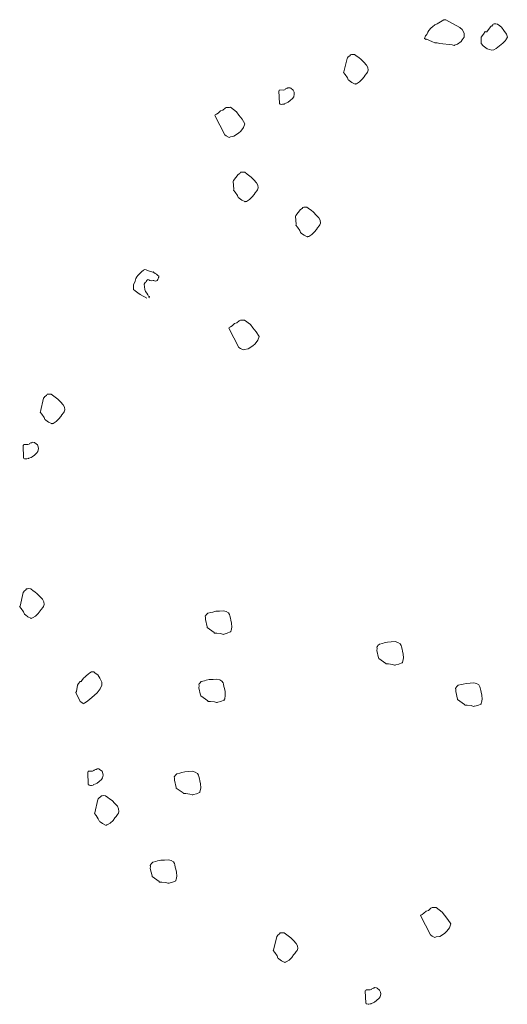
# Model space of a CAD drawing. Units: metres. Extents: x 4412045 to 4413861, y 5394585 to 5396438.
# Drawn here: x 4412641 to 4412641, y 5395012 to 5395014 of the extents above; entities that cross this region are included whole.
import ezdxf

# ---------------------------------------------------------------- set-up
doc = ezdxf.new("R2010")
doc.units = ezdxf.units.M
for name, color, linetype in [('0_Xref-Bestand Straße', 7, 'Continuous'), ('Bestand Straße$0$000 X-Ref Alt Bestand', 7, 'Continuous'), ('Bestand Straße$0$13-112_LP_G_1_bearb$0$SYB-BEWUCHS', 104, 'Continuous')]:
    doc.layers.add(name, color=color, linetype=linetype)

# ---------------------------------------------------------------- blocks, each defined once
blk = doc.blocks.new('Bestand Straße$0$13-112_LP_G_1_bearb')
at = {"layer": 'Bestand Straße$0$13-112_LP_G_1_bearb$0$SYB-BEWUCHS', "lineweight": 9}
for points in [[(4412641.219, 5395013.6116), (4412641.2374, 5395013.6013), (4412641.238, 5395013.6008), (4412641.2407, 5395013.5988), (4412641.2432, 5395013.5938), (4412641.243, 5395013.5908), (4412641.2433, 5395013.5885), (4412641.2408, 5395013.5852), (4412641.2393, 5395013.5832), (4412641.2345, 5395013.5795), (4412641.2305, 5395013.5783), (4412641.23, 5395013.5777), (4412641.2275, 5395013.5786), (4412641.2112, 5395013.5804), (4412641.2076, 5395013.5811), (4412641.2046, 5395013.5812), (4412641.2008, 5395013.5831), (4412641.1938, 5395013.5862), (4412641.1933, 5395013.5856), (4412641.1913, 5395013.5871), (4412641.1926, 5395013.5903), (4412641.1941, 5395013.5923), (4412641.1955, 5395013.5954), (4412641.197, 5395013.5974), (4412641.1995, 5395013.6007), (4412641.2022, 5395013.6028), (4412641.2043, 5395013.6044), (4412641.2048, 5395013.605), (4412641.2076, 5395013.606), (4412641.2167, 5395013.6113), (4412641.2178, 5395013.6115), (4412641.219, 5395013.6116)], [(4412641.271, 5395013.596), (4412641.2685, 5395013.5927), (4412641.2655, 5395013.5887), (4412641.2655, 5395013.5846), (4412641.2655, 5395013.5804), (4412641.2683, 5395013.5772), (4412641.2736, 5395013.5733), (4412641.2797, 5395013.5717), (4412641.2821, 5395013.5721), (4412641.2854, 5395013.5737), (4412641.2939, 5395013.5809), (4412641.2975, 5395013.5843), (4412641.2981, 5395013.585), (4412641.2999, 5395013.5888), (4412641.2987, 5395013.5928), (4412641.2951, 5395013.5976), (4412641.2921, 5395013.602), (4412641.2881, 5395013.6049), (4412641.2875, 5395013.6055), (4412641.2868, 5395013.6059), (4412641.285, 5395013.6063), (4412641.2826, 5395013.606), (4412641.2815, 5395013.6058), (4412641.281, 5395013.6051), (4412641.2805, 5395013.6045), (4412641.2795, 5395013.6032), (4412641.2783, 5395013.603), (4412641.2778, 5395013.6023), (4412641.2728, 5395013.5957), (4412641.2716, 5395013.5955), (4412641.271, 5395013.596)], [(4412641.0894, 5395013.5609), (4412641.0854, 5395013.5431), (4412641.0848, 5395013.5425), (4412641.087, 5395013.5398), (4412641.09, 5395013.5354), (4412641.091, 5395013.5326), (4412641.0916, 5395013.5321), (4412641.0923, 5395013.5316), (4412641.0956, 5395013.5291), (4412641.0994, 5395013.5273), (4412641.1001, 5395013.5268), (4412641.1006, 5395013.5274), (4412641.1018, 5395013.5276), (4412641.1056, 5395013.53), (4412641.1093, 5395013.5334), (4412641.1117, 5395013.5367), (4412641.1133, 5395013.5387), (4412641.1153, 5395013.5414), (4412641.1163, 5395013.5427), (4412641.1171, 5395013.5452), (4412641.1166, 5395013.5487), (4412641.1149, 5395013.552), (4412641.1115, 5395013.5557), (4412641.108, 5395013.5593), (4412641.1047, 5395013.5618), (4412641.1027, 5395013.5634), (4412641.0993, 5395013.5658), (4412641.0964, 5395013.566), (4412641.0952, 5395013.5659), (4412641.094, 5395013.5657), (4412641.093, 5395013.5643), (4412641.0909, 5395013.5629), (4412641.0899, 5395013.5615), (4412641.0894, 5395013.5609)], [(4412641, 5395013.5181), (4412641.0005, 5395013.5018), (4412641.0012, 5395013.5013), (4412641.0018, 5395013.5008), (4412641.0036, 5395013.5005), (4412641.0048, 5395013.5006), (4412641.0071, 5395013.5009), (4412641.0076, 5395013.5016), (4412641.0104, 5395013.5026), (4412641.0121, 5395013.5035), (4412641.0148, 5395013.5056), (4412641.018, 5395013.5084), (4412641.0194, 5395013.5104), (4412641.0201, 5395013.514), (4412641.0198, 5395013.5164), (4412641.0188, 5395013.5192), (4412641.0155, 5395013.5217), (4412641.0148, 5395013.5222), (4412641.0118, 5395013.5224), (4412641.0113, 5395013.5217), (4412641.0102, 5395013.5216), (4412641.0085, 5395013.5207), (4412641.008, 5395013.5201), (4412641.0063, 5395013.5193), (4412641.001, 5395013.5194), (4412641.0005, 5395013.5187), (4412641, 5395013.5181)], [(4412640.9157, 5395013.486), (4412640.9288, 5395013.4605), (4412640.9308, 5395013.459), (4412640.9346, 5395013.4572), (4412640.9363, 5395013.458), (4412640.9409, 5395013.4587), (4412640.947, 5395013.4625), (4412640.9501, 5395013.4653), (4412640.9536, 5395013.47), (4412640.9553, 5395013.475), (4412640.9515, 5395013.4809), (4412640.9472, 5395013.4863), (4412640.9442, 5395013.4906), (4412640.9362, 5395013.4966), (4412640.9351, 5395013.4964), (4412640.9309, 5395013.4965), (4412640.9292, 5395013.4956), (4412640.9261, 5395013.4928), (4412640.9233, 5395013.4918), (4412640.9201, 5395013.489), (4412640.9179, 5395013.4875), (4412640.9162, 5395013.4867), (4412640.9157, 5395013.486)], [(4412640.94, 5395013.3998), (4412640.9409, 5395013.3887), (4412640.9404, 5395013.388), (4412640.9426, 5395013.3854), (4412640.9456, 5395013.381), (4412640.9465, 5395013.3782), (4412640.9472, 5395013.3777), (4412640.9479, 5395013.3772), (4412640.9512, 5395013.3747), (4412640.955, 5395013.3729), (4412640.9557, 5395013.3724), (4412640.9562, 5395013.3731), (4412640.9574, 5395013.3732), (4412640.9612, 5395013.3755), (4412640.9648, 5395013.379), (4412640.9673, 5395013.3823), (4412640.9688, 5395013.3843), (4412640.9708, 5395013.387), (4412640.9718, 5395013.3883), (4412640.9727, 5395013.3908), (4412640.9722, 5395013.3943), (4412640.9705, 5395013.3976), (4412640.9671, 5395013.4013), (4412640.9636, 5395013.405), (4412640.9602, 5395013.4074), (4412640.9583, 5395013.4089), (4412640.955, 5395013.4114), (4412640.9519, 5395013.4116), (4412640.9508, 5395013.4114), (4412640.9496, 5395013.4113), (4412640.9486, 5395013.4099), (4412640.9464, 5395013.4085), (4412640.9405, 5395013.4005), (4412640.94, 5395013.3998)], [(4412641.0218, 5395013.3538), (4412641.0228, 5395013.3426), (4412641.0222, 5395013.342), (4412641.0244, 5395013.3393), (4412641.0274, 5395013.335), (4412641.0284, 5395013.3322), (4412641.029, 5395013.3316), (4412641.0297, 5395013.3312), (4412641.033, 5395013.3287), (4412641.0369, 5395013.3268), (4412641.0375, 5395013.3264), (4412641.038, 5395013.327), (4412641.0392, 5395013.3271), (4412641.043, 5395013.3295), (4412641.0467, 5395013.333), (4412641.0492, 5395013.3363), (4412641.0507, 5395013.3383), (4412641.0527, 5395013.3409), (4412641.0537, 5395013.3422), (4412641.0545, 5395013.3447), (4412641.054, 5395013.3483), (4412641.0523, 5395013.3516), (4412641.0489, 5395013.3552), (4412641.0454, 5395013.3589), (4412641.0421, 5395013.3614), (4412641.0401, 5395013.3629), (4412641.0368, 5395013.3654), (4412641.0338, 5395013.3656), (4412641.0326, 5395013.3654), (4412641.0314, 5395013.3653), (4412641.0304, 5395013.3639), (4412641.0283, 5395013.3624), (4412641.0223, 5395013.3545), (4412641.0218, 5395013.3538)], [(4412640.9343, 5395013.2069), (4412640.9473, 5395013.1814), (4412640.9493, 5395013.1799), (4412640.9532, 5395013.1781), (4412640.9548, 5395013.1789), (4412640.9595, 5395013.1795), (4412640.9655, 5395013.1834), (4412640.9686, 5395013.1862), (4412640.9721, 5395013.1908), (4412640.9738, 5395013.1958), (4412640.97, 5395013.2018), (4412640.9657, 5395013.2071), (4412640.9627, 5395013.2114), (4412640.9547, 5395013.2174), (4412640.9536, 5395013.2173), (4412640.9494, 5395013.2173), (4412640.9477, 5395013.2164), (4412640.9446, 5395013.2137), (4412640.9417, 5395013.2127), (4412640.9386, 5395013.2098), (4412640.9364, 5395013.2083), (4412640.9348, 5395013.2075), (4412640.9343, 5395013.2069)], [(4412640.691, 5395013.115), (4412640.687, 5395013.0973), (4412640.6865, 5395013.0966), (4412640.6887, 5395013.0939), (4412640.6917, 5395013.0896), (4412640.6926, 5395013.0868), (4412640.6933, 5395013.0863), (4412640.694, 5395013.0858), (4412640.6973, 5395013.0833), (4412640.7011, 5395013.0814), (4412640.7018, 5395013.081), (4412640.7023, 5395013.0816), (4412640.7034, 5395013.0817), (4412640.7073, 5395013.0841), (4412640.7109, 5395013.0876), (4412640.7134, 5395013.0909), (4412640.7149, 5395013.0929), (4412640.7169, 5395013.0955), (4412640.7179, 5395013.0969), (4412640.7188, 5395013.0993), (4412640.7183, 5395013.1028), (4412640.7166, 5395013.1061), (4412640.7131, 5395013.1098), (4412640.7097, 5395013.1135), (4412640.7063, 5395013.116), (4412640.7043, 5395013.1175), (4412640.701, 5395013.12), (4412640.698, 5395013.1202), (4412640.6969, 5395013.12), (4412640.6957, 5395013.1199), (4412640.6947, 5395013.1185), (4412640.6925, 5395013.117), (4412640.6915, 5395013.1157), (4412640.691, 5395013.115)], [(4412640.664, 5395013.0526), (4412640.6645, 5395013.0363), (4412640.6651, 5395013.0358), (4412640.6658, 5395013.0353), (4412640.6676, 5395013.035), (4412640.6688, 5395013.0351), (4412640.6711, 5395013.0355), (4412640.6716, 5395013.0361), (4412640.6745, 5395013.0371), (4412640.6761, 5395013.0379), (4412640.6788, 5395013.0401), (4412640.6819, 5395013.0429), (4412640.6834, 5395013.0449), (4412640.6841, 5395013.0486), (4412640.6838, 5395013.0509), (4412640.6828, 5395013.0537), (4412640.6795, 5395013.0562), (4412640.6788, 5395013.0567), (4412640.6758, 5395013.0569), (4412640.6753, 5395013.0562), (4412640.6742, 5395013.0561), (4412640.6725, 5395013.0552), (4412640.672, 5395013.0546), (4412640.6703, 5395013.0538), (4412640.665, 5395013.0539), (4412640.6645, 5395013.0533), (4412640.664, 5395013.0526)], [(4412640.6641, 5395012.8597), (4412640.66, 5395012.8419), (4412640.6595, 5395012.8412), (4412640.6617, 5395012.8386), (4412640.6647, 5395012.8342), (4412640.6657, 5395012.8314), (4412640.6663, 5395012.8309), (4412640.667, 5395012.8304), (4412640.6703, 5395012.8279), (4412640.6741, 5395012.8261), (4412640.6748, 5395012.8256), (4412640.6753, 5395012.8262), (4412640.6765, 5395012.8264), (4412640.6803, 5395012.8287), (4412640.6839, 5395012.8322), (4412640.6865, 5395012.8355), (4412640.6879, 5395012.8375), (4412640.6899, 5395012.8402), (4412640.691, 5395012.8415), (4412640.6918, 5395012.844), (4412640.6913, 5395012.8474), (4412640.6896, 5395012.8508), (4412640.6862, 5395012.8545), (4412640.6827, 5395012.8581), (4412640.6793, 5395012.8606), (4412640.6774, 5395012.8621), (4412640.674, 5395012.8646), (4412640.671, 5395012.8648), (4412640.6699, 5395012.8646), (4412640.6687, 5395012.8644), (4412640.6677, 5395012.8631), (4412640.6656, 5395012.8617), (4412640.6646, 5395012.8603), (4412640.6641, 5395012.8597)], [(4412640.9058, 5395012.8137), (4412640.9149, 5395012.8073), (4412640.9151, 5395012.8065), (4412640.9185, 5395012.8064), (4412640.9238, 5395012.8059), (4412640.9266, 5395012.8048), (4412640.9274, 5395012.805), (4412640.9282, 5395012.8052), (4412640.9322, 5395012.8062), (4412640.9361, 5395012.8079), (4412640.9369, 5395012.8081), (4412640.9367, 5395012.8089), (4412640.9373, 5395012.8099), (4412640.938, 5395012.8143), (4412640.9377, 5395012.8194), (4412640.9368, 5395012.8234), (4412640.9362, 5395012.8259), (4412640.9355, 5395012.8291), (4412640.9351, 5395012.8307), (4412640.9337, 5395012.8329), (4412640.9308, 5395012.8348), (4412640.9271, 5395012.8357), (4412640.9221, 5395012.8354), (4412640.917, 5395012.8351), (4412640.913, 5395012.8341), (4412640.9106, 5395012.8336), (4412640.9065, 5395012.8326), (4412640.9045, 5395012.8305), (4412640.9039, 5395012.8295), (4412640.9032, 5395012.8285), (4412640.9036, 5395012.8268), (4412640.9034, 5395012.8242), (4412640.9056, 5395012.8145), (4412640.9058, 5395012.8137)], [(4412641.1311, 5395012.7732), (4412641.1403, 5395012.7667), (4412641.1405, 5395012.7659), (4412641.1439, 5395012.7659), (4412641.1491, 5395012.7654), (4412641.1519, 5395012.7644), (4412641.1527, 5395012.7645), (4412641.1535, 5395012.7647), (4412641.1576, 5395012.7657), (4412641.1614, 5395012.7674), (4412641.1623, 5395012.7676), (4412641.1621, 5395012.7684), (4412641.1627, 5395012.7694), (4412641.1634, 5395012.7738), (4412641.1631, 5395012.7789), (4412641.1621, 5395012.7829), (4412641.1616, 5395012.7853), (4412641.1608, 5395012.7886), (4412641.1604, 5395012.7902), (4412641.1591, 5395012.7924), (4412641.1561, 5395012.7943), (4412641.1525, 5395012.7952), (4412641.1474, 5395012.7949), (4412641.1424, 5395012.7945), (4412641.1383, 5395012.7936), (4412641.1359, 5395012.793), (4412641.1319, 5395012.7921), (4412641.1298, 5395012.79), (4412641.1292, 5395012.789), (4412641.1286, 5395012.788), (4412641.1289, 5395012.7863), (4412641.1287, 5395012.7837), (4412641.1309, 5395012.774), (4412641.1311, 5395012.7732)], [(4412640.7332, 5395012.7284), (4412640.739, 5395012.7168), (4412640.7423, 5395012.7143), (4412640.743, 5395012.7138), (4412640.7447, 5395012.7146), (4412640.749, 5395012.7176), (4412640.7543, 5395012.722), (4412640.7611, 5395012.7282), (4412640.7651, 5395012.7335), (4412640.7675, 5395012.738), (4412640.7675, 5395012.7422), (4412640.765, 5395012.7472), (4412640.762, 5395012.7515), (4412640.7587, 5395012.754), (4412640.7567, 5395012.7555), (4412640.7537, 5395012.7557), (4412640.7515, 5395012.7542), (4412640.7494, 5395012.7527), (4412640.7467, 5395012.7505), (4412640.7452, 5395012.7485), (4412640.7436, 5395012.7477), (4412640.7421, 5395012.7457), (4412640.7411, 5395012.7444), (4412640.7401, 5395012.743), (4412640.7389, 5395012.7429), (4412640.7369, 5395012.7403), (4412640.7354, 5395012.7383), (4412640.7342, 5395012.7298), (4412640.7332, 5395012.7284)], [(4412640.8973, 5395012.724), (4412640.9064, 5395012.7176), (4412640.9066, 5395012.7168), (4412640.91, 5395012.7168), (4412640.9152, 5395012.7163), (4412640.9181, 5395012.7152), (4412640.9189, 5395012.7154), (4412640.9197, 5395012.7156), (4412640.9237, 5395012.7165), (4412640.9276, 5395012.7183), (4412640.9284, 5395012.7184), (4412640.9282, 5395012.7192), (4412640.9288, 5395012.7202), (4412640.9295, 5395012.7247), (4412640.9292, 5395012.7297), (4412640.9283, 5395012.7338), (4412640.9277, 5395012.7362), (4412640.927, 5395012.7395), (4412640.9266, 5395012.741), (4412640.9252, 5395012.7433), (4412640.9222, 5395012.7452), (4412640.9186, 5395012.746), (4412640.9136, 5395012.7457), (4412640.9085, 5395012.7454), (4412640.9045, 5395012.7445), (4412640.9021, 5395012.7439), (4412640.898, 5395012.743), (4412640.8959, 5395012.7408), (4412640.8953, 5395012.7398), (4412640.8947, 5395012.7388), (4412640.8951, 5395012.7372), (4412640.8948, 5395012.7345), (4412640.8971, 5395012.7248), (4412640.8973, 5395012.724)], [(4412641.2345, 5395012.7191), (4412641.2437, 5395012.7127), (4412641.2439, 5395012.7119), (4412641.2473, 5395012.7118), (4412641.2526, 5395012.7113), (4412641.2553, 5395012.7103), (4412641.2562, 5395012.7104), (4412641.257, 5395012.7106), (4412641.261, 5395012.7116), (4412641.2649, 5395012.7133), (4412641.2657, 5395012.7135), (4412641.2655, 5395012.7143), (4412641.2661, 5395012.7153), (4412641.2668, 5395012.7198), (4412641.2665, 5395012.7248), (4412641.2656, 5395012.7288), (4412641.265, 5395012.7313), (4412641.2642, 5395012.7345), (4412641.2639, 5395012.7361), (4412641.2625, 5395012.7384), (4412641.2595, 5395012.7402), (4412641.2559, 5395012.7411), (4412641.2509, 5395012.7408), (4412641.2458, 5395012.7405), (4412641.2418, 5395012.7395), (4412641.2393, 5395012.739), (4412641.2353, 5395012.738), (4412641.2332, 5395012.7359), (4412641.2326, 5395012.7349), (4412641.232, 5395012.7339), (4412641.2324, 5395012.7322), (4412641.2321, 5395012.7297), (4412641.2344, 5395012.7199), (4412641.2345, 5395012.7191)], [(4412640.749, 5395012.624), (4412640.7495, 5395012.6077), (4412640.7502, 5395012.6072), (4412640.7508, 5395012.6067), (4412640.7527, 5395012.6064), (4412640.7538, 5395012.6065), (4412640.7561, 5395012.6068), (4412640.7566, 5395012.6075), (4412640.7595, 5395012.6085), (4412640.7611, 5395012.6093), (4412640.7638, 5395012.6115), (4412640.767, 5395012.6143), (4412640.7685, 5395012.6163), (4412640.7691, 5395012.6199), (4412640.7688, 5395012.6223), (4412640.7678, 5395012.6251), (4412640.7645, 5395012.6276), (4412640.7638, 5395012.6281), (4412640.7608, 5395012.6283), (4412640.7603, 5395012.6276), (4412640.7592, 5395012.6275), (4412640.7575, 5395012.6266), (4412640.757, 5395012.6259), (4412640.7553, 5395012.6251), (4412640.75, 5395012.6253), (4412640.7495, 5395012.6246), (4412640.749, 5395012.624)], [(4412640.8651, 5395012.6029), (4412640.8743, 5395012.5966), (4412640.8745, 5395012.5957), (4412640.8779, 5395012.5957), (4412640.8831, 5395012.5952), (4412640.8859, 5395012.5941), (4412640.8867, 5395012.5943), (4412640.8876, 5395012.5945), (4412640.8916, 5395012.5954), (4412640.8955, 5395012.5972), (4412640.8963, 5395012.5974), (4412640.8961, 5395012.5982), (4412640.8967, 5395012.5992), (4412640.8974, 5395012.6035), (4412640.8971, 5395012.6086), (4412640.8961, 5395012.6127), (4412640.8956, 5395012.6151), (4412640.8948, 5395012.6183), (4412640.8945, 5395012.6199), (4412640.8931, 5395012.6222), (4412640.8901, 5395012.6241), (4412640.8865, 5395012.625), (4412640.8815, 5395012.6246), (4412640.8764, 5395012.6243), (4412640.8723, 5395012.6234), (4412640.8699, 5395012.6228), (4412640.8659, 5395012.6219), (4412640.8638, 5395012.6197), (4412640.8632, 5395012.6187), (4412640.8626, 5395012.6177), (4412640.863, 5395012.6161), (4412640.8627, 5395012.6135), (4412640.865, 5395012.6038), (4412640.8651, 5395012.6029)], [(4412640.7622, 5395012.5881), (4412640.7582, 5395012.5703), (4412640.7577, 5395012.5696), (4412640.7598, 5395012.567), (4412640.7628, 5395012.5626), (4412640.7638, 5395012.5598), (4412640.7645, 5395012.5593), (4412640.7651, 5395012.5588), (4412640.7684, 5395012.5563), (4412640.7723, 5395012.5545), (4412640.7729, 5395012.554), (4412640.7734, 5395012.5546), (4412640.7746, 5395012.5548), (4412640.7784, 5395012.5571), (4412640.7821, 5395012.5606), (4412640.7846, 5395012.5639), (4412640.7861, 5395012.5659), (4412640.7881, 5395012.5685), (4412640.7891, 5395012.5699), (4412640.7899, 5395012.5724), (4412640.7894, 5395012.5759), (4412640.7878, 5395012.5792), (4412640.7843, 5395012.5828), (4412640.7808, 5395012.5865), (4412640.7775, 5395012.589), (4412640.7755, 5395012.5905), (4412640.7722, 5395012.593), (4412640.7692, 5395012.5932), (4412640.768, 5395012.593), (4412640.7668, 5395012.5929), (4412640.7658, 5395012.5915), (4412640.7637, 5395012.5901), (4412640.7627, 5395012.5887), (4412640.7622, 5395012.5881)], [(4412640.8335, 5395012.4868), (4412640.8427, 5395012.4804), (4412640.8428, 5395012.4796), (4412640.8463, 5395012.4796), (4412640.8515, 5395012.4791), (4412640.8543, 5395012.478), (4412640.8551, 5395012.4782), (4412640.8559, 5395012.4784), (4412640.86, 5395012.4793), (4412640.8638, 5395012.481), (4412640.8647, 5395012.4812), (4412640.8645, 5395012.482), (4412640.8651, 5395012.483), (4412640.8657, 5395012.4875), (4412640.8654, 5395012.4925), (4412640.8645, 5395012.4966), (4412640.8639, 5395012.499), (4412640.8632, 5395012.5023), (4412640.8628, 5395012.5038), (4412640.8615, 5395012.5061), (4412640.8585, 5395012.508), (4412640.8549, 5395012.5088), (4412640.8498, 5395012.5085), (4412640.8448, 5395012.5082), (4412640.8407, 5395012.5073), (4412640.8383, 5395012.5067), (4412640.8342, 5395012.5058), (4412640.8322, 5395012.5036), (4412640.8316, 5395012.5026), (4412640.8309, 5395012.5016), (4412640.8313, 5395012.5), (4412640.8311, 5395012.4973), (4412640.8333, 5395012.4876), (4412640.8335, 5395012.4868)], [(4412641.186, 5395012.4357), (4412641.1991, 5395012.4103), (4412641.201, 5395012.4088), (4412641.2049, 5395012.4069), (4412641.2065, 5395012.4078), (4412641.2112, 5395012.4084), (4412641.2172, 5395012.4122), (4412641.2203, 5395012.4151), (4412641.2238, 5395012.4197), (4412641.2255, 5395012.4247), (4412641.2217, 5395012.4307), (4412641.2174, 5395012.436), (4412641.2144, 5395012.4403), (4412641.2064, 5395012.4463), (4412641.2053, 5395012.4461), (4412641.2011, 5395012.4461), (4412641.1995, 5395012.4454), (4412641.1963, 5395012.4425), (4412641.1935, 5395012.4415), (4412641.1903, 5395012.4387), (4412641.1882, 5395012.4372), (4412641.1865, 5395012.4364), (4412641.186, 5395012.4357)], [(4412640.997, 5395012.4081), (4412640.9929, 5395012.3903), (4412640.9924, 5395012.3896), (4412640.9946, 5395012.387), (4412640.9976, 5395012.3826), (4412640.9985, 5395012.3798), (4412640.9992, 5395012.3793), (4412640.9999, 5395012.3788), (4412641.0032, 5395012.3763), (4412641.007, 5395012.3745), (4412641.0077, 5395012.3739), (4412641.0082, 5395012.3746), (4412641.0094, 5395012.3748), (4412641.0132, 5395012.3771), (4412641.0168, 5395012.3806), (4412641.0193, 5395012.3839), (4412641.0208, 5395012.3859), (4412641.0228, 5395012.3886), (4412641.0238, 5395012.3899), (4412641.0247, 5395012.3924), (4412641.0242, 5395012.3959), (4412641.0225, 5395012.3992), (4412641.019, 5395012.4029), (4412641.0156, 5395012.4065), (4412641.0122, 5395012.409), (4412641.0103, 5395012.4105), (4412641.0069, 5395012.4131), (4412641.0039, 5395012.4132), (4412641.0028, 5395012.4131), (4412641.0016, 5395012.4129), (4412641.0006, 5395012.4115), (4412640.9985, 5395012.4101), (4412640.9975, 5395012.4087), (4412640.997, 5395012.4081)], [(4412641.1134, 5395012.3368), (4412641.1139, 5395012.3205), (4412641.1146, 5395012.32), (4412641.1153, 5395012.3196), (4412641.1171, 5395012.3192), (4412641.1182, 5395012.3193), (4412641.1206, 5395012.3197), (4412641.1211, 5395012.3203), (4412641.1239, 5395012.3213), (4412641.1256, 5395012.3222), (4412641.1282, 5395012.3243), (4412641.1314, 5395012.3272), (4412641.1329, 5395012.3291), (4412641.1336, 5395012.3328), (4412641.1332, 5395012.3351), (4412641.1322, 5395012.3379), (4412641.1289, 5395012.3404), (4412641.1283, 5395012.3409), (4412641.1253, 5395012.3411), (4412641.1248, 5395012.3404), (4412641.1236, 5395012.3403), (4412641.122, 5395012.3395), (4412641.1215, 5395012.3388), (4412641.1198, 5395012.338), (4412641.1144, 5395012.3381), (4412641.1139, 5395012.3375), (4412641.1134, 5395012.3368)]]:
    blk.add_lwpolyline(points, close=True, dxfattribs=at)
blk.add_lwpolyline([(4412640.8267, 5395013.2461), (4412640.8178, 5395013.2508), (4412640.8145, 5395013.2533), (4412640.8112, 5395013.2557), (4412640.8092, 5395013.2573), (4412640.8088, 5395013.2596), (4412640.8088, 5395013.2638), (4412640.8112, 5395013.2683), (4412640.8119, 5395013.2719), (4412640.8134, 5395013.2739), (4412640.8149, 5395013.2758), (4412640.8195, 5395013.2807), (4412640.8222, 5395013.2828), (4412640.8238, 5395013.2837), (4412640.8257, 5395013.2833), (4412640.8288, 5395013.282), (4412640.8313, 5395013.2811), (4412640.8331, 5395013.2808), (4412640.8338, 5395013.2803), (4412640.835, 5395013.2805), (4412640.8357, 5395013.28), (4412640.8363, 5395013.2795), (4412640.837, 5395013.2789), (4412640.8376, 5395013.2785), (4412640.839, 5395013.2775), (4412640.8396, 5395013.277), (4412640.8403, 5395013.2765), (4412640.8409, 5395013.276), (4412640.8423, 5395013.275), (4412640.8424, 5395013.2738), (4412640.8419, 5395013.2731), (4412640.8416, 5395013.2713), (4412640.8411, 5395013.2707), (4412640.8401, 5395013.2693), (4412640.8384, 5395013.2685), (4412640.8366, 5395013.2688), (4412640.8359, 5395013.2693), (4412640.8348, 5395013.2692), (4412640.8325, 5395013.2688), (4412640.8306, 5395013.2692), (4412640.8293, 5395013.2702), (4412640.8275, 5395013.2705), (4412640.827, 5395013.2698), (4412640.8265, 5395013.2692), (4412640.8255, 5395013.2678), (4412640.825, 5395013.2672), (4412640.8245, 5395013.2665), (4412640.823, 5395013.2645), (4412640.8235, 5395013.261), (4412640.824, 5395013.2576), (4412640.8249, 5395013.2548), (4412640.8264, 5395013.2526), (4412640.8279, 5395013.2504), (4412640.8288, 5395013.2487), (4412640.8294, 5395013.2483), (4412640.8301, 5395013.2477), (4412640.8296, 5395013.2471), (4412640.8291, 5395013.2464)], dxfattribs=at)
blk = doc.blocks.new('Bestand Straße')
at = {"layer": 'Bestand Straße$0$000 X-Ref Alt Bestand', "lineweight": 0, "ltscale": 0.25}
blk.add_blockref('Bestand Straße$0$13-112_LP_G_1_bearb', (0, 0), dxfattribs=at)

msp = doc.modelspace()

# ---------------------------------------------------------------- block references
at = {"layer": '0_Xref-Bestand Straße'}
msp.add_blockref('Bestand Straße', (0, 0), dxfattribs=at)

doc.saveas('drawing.dxf')
